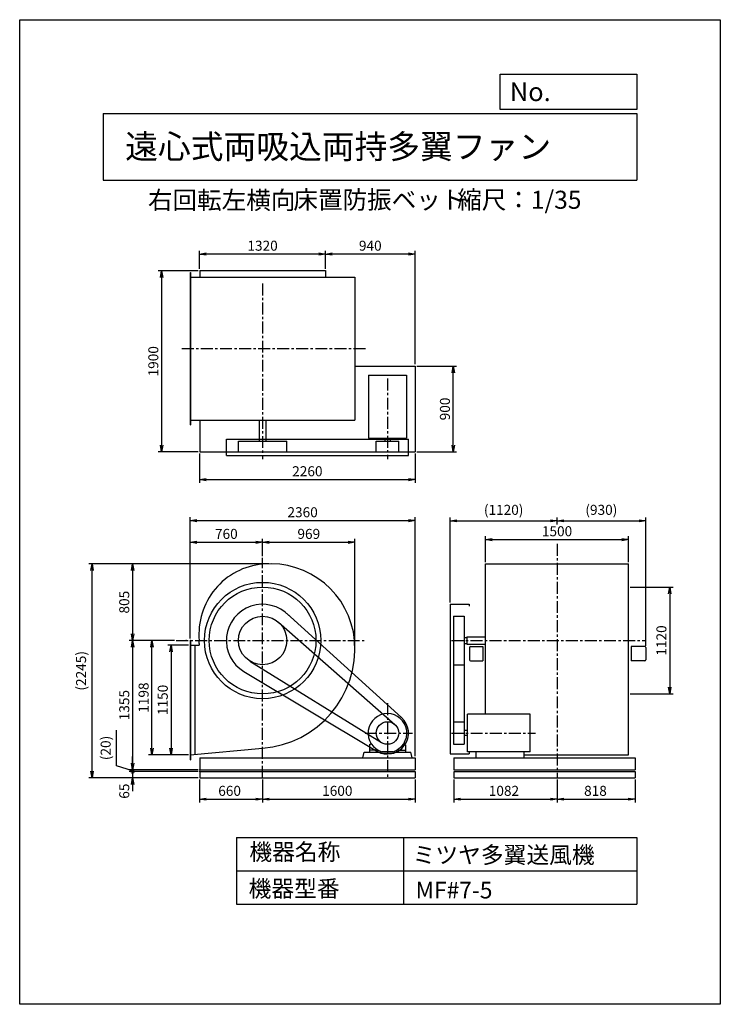
# Model space of a CAD drawing. Extents: x 0 to 7350, y 0 to 10325.
import ezdxf

# ---------------------------------------------------------------- set-up
doc = ezdxf.new("R2010")
doc.units = 0
doc.header["$LTSCALE"] = 100
doc.header["$MEASUREMENT"] = 0
doc.linetypes.add('CENTER', pattern=[2, 1.25, -0.25, 0.25, -0.25])
doc.layers.get('0').update_dxf_attribs({"linetype": 'CONTINUOUS'})
doc.layers.get('DEFPOINTS').update_dxf_attribs({"linetype": 'CONTINUOUS'})
for name, color, linetype in [('1', 4, 'CONTINUOUS'), ('2', 3, 'CENTER'), ('3', 2, 'CONTINUOUS'), ('4', 7, 'CONTINUOUS')]:
    doc.layers.add(name, color=color, linetype=linetype)
doc.styles.get("Standard").update_dxf_attribs({"font": 'simplex.shx', "bigfont": 'extfont.shx'})
doc.dimstyles.new('IGA', dxfattribs={"dimscale": 2, "dimtxt": 3, "dimasz": 2, "dimexe": 1, "dimexo": 0.5, "dimgap": 1, "dimtad": 1, "dimdec": 3, "dimdsep": 46, "dimtxsty": 'STANDARD', "dimsah": 1, "dimcen": 0, "dimadec": 0, "dimazin": 0, "dimtp": 1, "dimtm": 1, "dimtfac": 10, "dimtdec": 3, "dimtofl": 0, "dimtmove": 2, "dimatfit": 3, "dimfxl": 1, "dimtolj": 1, "dimarcsym": 0})
doc.dimstyles.get("Standard").update_dxf_attribs({"dimtxt": 0.18, "dimasz": 0.18, "dimexe": 0.18, "dimexo": 0.0625, "dimgap": 0.09, "dimtad": 0, "dimtih": 1, "dimtoh": 1, "dimdec": 4, "dimzin": 0, "dimdsep": 46, "dimtxsty": 'STANDARD', "dimcen": 0.09, "dimadec": 0, "dimazin": 0, "dimtfac": 1, "dimtdec": 4, "dimtofl": 0, "dimtmove": 0, "dimatfit": 3, "dimfxl": 1, "dimtolj": 1, "dimtzin": 0, "dimarcsym": 0})

# ---------------------------------------------------------------- blocks, each defined once
blk = doc.blocks.new('_OPEN')
at = {"color": 0, "linetype": 'ByBlock'}
for p, q in [((-1, 0.17), (0, 0)), ((0, 0), (-1, -0.17)), ((0, 0), (-1, 0))]:
    blk.add_line(p, q, dxfattribs=at)
blk = doc.blocks.new('*D22')
at = {"color": 0, "linetype": 'ByBlock'}
for p, q in [((1888, 2357), (1888, 2116)), ((2548, 2357), (2548, 2116)), ((1958, 2151), (2478, 2151))]:
    blk.add_line(p, q, dxfattribs=at)
at = {"layer": 'DEFPOINTS', "color": 0, "linetype": 'ByBlock'}
for p in [(1888, 2375), (2548, 2375), (2548, 2151)]:
    blk.add_point(p, dxfattribs=at)
at = {"color": 0, "linetype": 'ByBlock', "xscale": 70, "yscale": 70, "zscale": 70, "rotation": 180}
blk.add_blockref('_OPEN', (1888, 2151), dxfattribs=at)
at = {"color": 0, "linetype": 'ByBlock', "xscale": 70, "yscale": 70, "zscale": 70}
blk.add_blockref('_OPEN', (2548, 2151), dxfattribs=at)
at = {"layer": '3', "color": 0}
blk.add_text('660', height=105, dxfattribs=at).set_placement((2083, 2186))
blk = doc.blocks.new('*D23')
at = {"color": 0, "linetype": 'ByBlock'}
for p, q in [((2548, 2357), (2548, 2116)), ((4148, 2357), (4148, 2116)), ((2618, 2151), (4078, 2151))]:
    blk.add_line(p, q, dxfattribs=at)
at = {"layer": 'DEFPOINTS', "color": 0, "linetype": 'ByBlock'}
for p in [(2548, 2375), (4148, 2375), (4148, 2151)]:
    blk.add_point(p, dxfattribs=at)
at = {"color": 0, "linetype": 'ByBlock', "xscale": 70, "yscale": 70, "zscale": 70, "rotation": 180}
blk.add_blockref('_OPEN', (2548, 2151), dxfattribs=at)
at = {"color": 0, "linetype": 'ByBlock', "xscale": 70, "yscale": 70, "zscale": 70}
blk.add_blockref('_OPEN', (4148, 2151), dxfattribs=at)
at = {"layer": '3', "color": 0}
blk.add_text('1600', height=105, dxfattribs=at).set_placement((3173, 2186))
blk = doc.blocks.new('*D24')
at = {"color": 0, "linetype": 'ByBlock'}
for p, q in [((4555, 2357), (4555, 2116)), ((5637, 2357), (5637, 2116)), ((4625, 2151), (5567, 2151))]:
    blk.add_line(p, q, dxfattribs=at)
at = {"layer": 'DEFPOINTS', "color": 0, "linetype": 'ByBlock'}
for p in [(4555, 2375), (5637, 2375), (5637, 2151)]:
    blk.add_point(p, dxfattribs=at)
at = {"color": 0, "linetype": 'ByBlock', "xscale": 70, "yscale": 70, "zscale": 70, "rotation": 180}
blk.add_blockref('_OPEN', (4555, 2151), dxfattribs=at)
at = {"color": 0, "linetype": 'ByBlock', "xscale": 70, "yscale": 70, "zscale": 70}
blk.add_blockref('_OPEN', (5637, 2151), dxfattribs=at)
at = {"layer": '3', "color": 0}
blk.add_text('1082', height=105, dxfattribs=at).set_placement((4921, 2186))
blk = doc.blocks.new('*D25')
at = {"color": 0, "linetype": 'ByBlock'}
for p, q in [((5637, 2357), (5637, 2116)), ((6455, 2357), (6455, 2116)), ((5707, 2151), (6385, 2151))]:
    blk.add_line(p, q, dxfattribs=at)
at = {"layer": 'DEFPOINTS', "color": 0, "linetype": 'ByBlock'}
for p in [(5637, 2375), (6455, 2375), (6455, 2151)]:
    blk.add_point(p, dxfattribs=at)
at = {"color": 0, "linetype": 'ByBlock', "xscale": 70, "yscale": 70, "zscale": 70, "rotation": 180}
blk.add_blockref('_OPEN', (5637, 2151), dxfattribs=at)
at = {"color": 0, "linetype": 'ByBlock', "xscale": 70, "yscale": 70, "zscale": 70}
blk.add_blockref('_OPEN', (6455, 2151), dxfattribs=at)
at = {"layer": '3', "color": 0}
blk.add_text('818', height=105, dxfattribs=at).set_placement((5921, 2186))
blk = doc.blocks.new('*D29')
at = {"layer": '3', "color": 0, "lineweight": -2}
for p, q in [((6405, 4375), (6855, 4375)), ((6820, 4305), (6820, 3325)), ((6405, 3255), (6855, 3255))]:
    blk.add_line(p, q, dxfattribs=at)
at = {"layer": 'DEFPOINTS', "color": 0}
for p in [(6387, 4375), (6387, 3255), (6820, 3255)]:
    blk.add_point(p, dxfattribs=at)
at = {"layer": '3', "color": 0, "lineweight": -2, "xscale": 70, "yscale": 70, "zscale": 70}
for p, rotation in [((6820, 4375), 90), ((6820, 3255), 270)]:
    blk.add_blockref('_OPEN', p, dxfattribs=dict(at, rotation=rotation))
at = {"layer": '3', "color": 0, "insert": (6732, 3815), "char_height": 105, "attachment_point": 5, "rotation": 90}
blk.add_mtext('\\A1;1120', dxfattribs=at)
blk = doc.blocks.new('*D30')
at = {"layer": '3', "color": 0, "lineweight": -2}
for p, q in [((4887, 4637), (4887, 4908)), ((4957, 4873), (6317, 4873)), ((6387, 4637), (6387, 4908))]:
    blk.add_line(p, q, dxfattribs=at)
at = {"layer": 'DEFPOINTS', "color": 0}
for p in [(6387, 4873), (4887, 4620), (6387, 4620)]:
    blk.add_point(p, dxfattribs=at)
at = {"layer": '3', "color": 0, "lineweight": -2, "xscale": 70, "yscale": 70, "zscale": 70, "rotation": 180}
blk.add_blockref('_OPEN', (4887, 4873), dxfattribs=at)
at = {"layer": '3', "color": 0, "lineweight": -2, "xscale": 70, "yscale": 70, "zscale": 70}
blk.add_blockref('_OPEN', (6387, 4873), dxfattribs=at)
at = {"layer": '3', "color": 0, "insert": (5637, 4961), "char_height": 105, "attachment_point": 5}
blk.add_mtext('\\A1;1500', dxfattribs=at)
blk = doc.blocks.new('*D31')
at = {"layer": '3', "color": 0, "lineweight": -2}
for p, q in [((4517, 4212), (4517, 5105)), ((4587, 5070), (5567, 5070)), ((5637, 5031), (5637, 5105))]:
    blk.add_line(p, q, dxfattribs=at)
at = {"layer": 'DEFPOINTS', "color": 0}
for p in [(5637, 5070), (5637, 5013), (4517, 4195)]:
    blk.add_point(p, dxfattribs=at)
at = {"layer": '3', "color": 0, "lineweight": -2, "xscale": 70, "yscale": 70, "zscale": 70, "rotation": 180}
blk.add_blockref('_OPEN', (4517, 5070), dxfattribs=at)
at = {"layer": '3', "color": 0, "lineweight": -2, "xscale": 70, "yscale": 70, "zscale": 70}
blk.add_blockref('_OPEN', (5637, 5070), dxfattribs=at)
at = {"layer": '3', "color": 0, "insert": (5077, 5185), "char_height": 105, "attachment_point": 5}
blk.add_mtext('\\A1;(1120)', dxfattribs=at)
blk = doc.blocks.new('*D32')
at = {"layer": '3', "color": 0, "lineweight": -2}
for p, q in [((5637, 5031), (5637, 5105)), ((5707, 5070), (6497, 5070)), ((6567, 3759), (6567, 5105))]:
    blk.add_line(p, q, dxfattribs=at)
at = {"layer": 'DEFPOINTS', "color": 0}
for p in [(6567, 5070), (5637, 5013), (6567, 3742)]:
    blk.add_point(p, dxfattribs=at)
at = {"layer": '3', "color": 0, "lineweight": -2, "xscale": 70, "yscale": 70, "zscale": 70, "rotation": 180}
blk.add_blockref('_OPEN', (5637, 5070), dxfattribs=at)
at = {"layer": '3', "color": 0, "lineweight": -2, "xscale": 70, "yscale": 70, "zscale": 70}
blk.add_blockref('_OPEN', (6567, 5070), dxfattribs=at)
at = {"layer": '3', "color": 0, "insert": (6102, 5185), "char_height": 105, "attachment_point": 5}
blk.add_mtext('\\A1;(930)', dxfattribs=at)
blk = doc.blocks.new('*D34')
at = {"layer": '3', "color": 0, "lineweight": -2}
for p, q in [((1871, 7693), (1454, 7693)), ((1489, 7623), (1489, 5863)), ((1871, 5793), (1454, 5793))]:
    blk.add_line(p, q, dxfattribs=at)
at = {"layer": 'DEFPOINTS', "color": 0}
for p in [(1888, 7693), (1489, 5793), (1888, 5793)]:
    blk.add_point(p, dxfattribs=at)
at = {"layer": '3', "color": 0, "lineweight": -2, "xscale": 70, "yscale": 70, "zscale": 70}
for p, rotation in [((1489, 7693), 90), ((1489, 5793), 270)]:
    blk.add_blockref('_OPEN', p, dxfattribs=dict(at, rotation=rotation))
at = {"layer": '3', "color": 0, "insert": (1402, 6743), "char_height": 105, "attachment_point": 5, "rotation": 90}
blk.add_mtext('\\A1;1900', dxfattribs=at)
blk = doc.blocks.new('*D35')
at = {"layer": '3', "color": 0, "lineweight": -2}
for p, q in [((1888, 5776), (1888, 5467)), ((4148, 5776), (4148, 5467)), ((1958, 5502), (4078, 5502))]:
    blk.add_line(p, q, dxfattribs=at)
at = {"layer": 'DEFPOINTS', "color": 0}
for p in [(1888, 5793), (4148, 5793), (4148, 5502)]:
    blk.add_point(p, dxfattribs=at)
at = {"layer": '3', "color": 0, "lineweight": -2, "xscale": 70, "yscale": 70, "zscale": 70, "rotation": 180}
blk.add_blockref('_OPEN', (1888, 5502), dxfattribs=at)
at = {"layer": '3', "color": 0, "lineweight": -2, "xscale": 70, "yscale": 70, "zscale": 70}
blk.add_blockref('_OPEN', (4148, 5502), dxfattribs=at)
at = {"layer": '3', "color": 0, "insert": (3018, 5590), "char_height": 105, "attachment_point": 5}
blk.add_mtext('\\A1;2260', dxfattribs=at)
blk = doc.blocks.new('*D36')
at = {"layer": '3', "color": 0, "lineweight": -2}
for p, q in [((4166, 6693), (4584, 6693)), ((4549, 5863), (4549, 6623)), ((4166, 5793), (4584, 5793))]:
    blk.add_line(p, q, dxfattribs=at)
at = {"layer": 'DEFPOINTS', "color": 0}
for p in [(4148, 6693), (4549, 6693), (4148, 5793)]:
    blk.add_point(p, dxfattribs=at)
at = {"layer": '3', "color": 0, "lineweight": -2, "xscale": 70, "yscale": 70, "zscale": 70}
for p, rotation in [((4549, 6693), 90), ((4549, 5793), 270)]:
    blk.add_blockref('_OPEN', p, dxfattribs=dict(at, rotation=rotation))
at = {"layer": '3', "color": 0, "insert": (4461, 6243), "char_height": 105, "attachment_point": 5, "rotation": 90}
blk.add_mtext('\\A1;900', dxfattribs=at)
blk = doc.blocks.new('*D37')
at = {"layer": '3', "color": 0, "lineweight": -2}
for p, q in [((3208, 7711), (3208, 7902)), ((4078, 7867), (3278, 7867)), ((4148, 6711), (4148, 7902))]:
    blk.add_line(p, q, dxfattribs=at)
at = {"layer": 'DEFPOINTS', "color": 0}
for p in [(3208, 7867), (3208, 7693), (4148, 6693)]:
    blk.add_point(p, dxfattribs=at)
at = {"layer": '3', "color": 0, "lineweight": -2, "xscale": 70, "yscale": 70, "zscale": 70, "rotation": 180}
blk.add_blockref('_OPEN', (3208, 7867), dxfattribs=at)
at = {"layer": '3', "color": 0, "lineweight": -2, "xscale": 70, "yscale": 70, "zscale": 70}
blk.add_blockref('_OPEN', (4148, 7867), dxfattribs=at)
at = {"layer": '3', "color": 0, "insert": (3678, 7955), "char_height": 105, "attachment_point": 5}
blk.add_mtext('\\A1;940', dxfattribs=at)
blk = doc.blocks.new('*D38')
at = {"layer": '3', "color": 0, "lineweight": -2}
for p, q in [((1888, 7711), (1888, 7902)), ((3138, 7867), (1958, 7867)), ((3208, 7711), (3208, 7902))]:
    blk.add_line(p, q, dxfattribs=at)
at = {"layer": 'DEFPOINTS', "color": 0}
for p in [(1888, 7867), (1888, 7693), (3208, 7693)]:
    blk.add_point(p, dxfattribs=at)
at = {"layer": '3', "color": 0, "lineweight": -2, "xscale": 70, "yscale": 70, "zscale": 70, "rotation": 180}
blk.add_blockref('_OPEN', (1888, 7867), dxfattribs=at)
at = {"layer": '3', "color": 0, "lineweight": -2, "xscale": 70, "yscale": 70, "zscale": 70}
blk.add_blockref('_OPEN', (3208, 7867), dxfattribs=at)
at = {"layer": '3', "color": 0, "insert": (2548, 7955), "char_height": 105, "attachment_point": 5}
blk.add_mtext('\\A1;1320', dxfattribs=at)
blk = doc.blocks.new('*D39')
at = {"layer": '3', "color": 0, "lineweight": -2}
for p, q in [((1788, 3837), (1788, 4880)), ((2548, 4698), (2548, 4880)), ((1858, 4845), (2478, 4845))]:
    blk.add_line(p, q, dxfattribs=at)
at = {"layer": 'DEFPOINTS', "color": 0}
for p in [(2548, 4845), (2548, 4681), (1788, 3820)]:
    blk.add_point(p, dxfattribs=at)
at = {"layer": '3', "color": 0, "lineweight": -2, "xscale": 70, "yscale": 70, "zscale": 70, "rotation": 180}
blk.add_blockref('_OPEN', (1788, 4845), dxfattribs=at)
at = {"layer": '3', "color": 0, "lineweight": -2, "xscale": 70, "yscale": 70, "zscale": 70}
blk.add_blockref('_OPEN', (2548, 4845), dxfattribs=at)
at = {"layer": '3', "color": 0, "insert": (2168, 4933), "char_height": 105, "attachment_point": 5}
blk.add_mtext('\\A1;760', dxfattribs=at)
blk = doc.blocks.new('*D40')
at = {"layer": '3', "color": 0, "lineweight": -2}
for p, q in [((2548, 4698), (2548, 4880)), ((3517, 3750), (3517, 4880)), ((2618, 4845), (3447, 4845))]:
    blk.add_line(p, q, dxfattribs=at)
at = {"layer": 'DEFPOINTS', "color": 0}
for p in [(3517, 4845), (2548, 4681), (3517, 3733)]:
    blk.add_point(p, dxfattribs=at)
at = {"layer": '3', "color": 0, "lineweight": -2, "xscale": 70, "yscale": 70, "zscale": 70, "rotation": 180}
blk.add_blockref('_OPEN', (2548, 4845), dxfattribs=at)
at = {"layer": '3', "color": 0, "lineweight": -2, "xscale": 70, "yscale": 70, "zscale": 70}
blk.add_blockref('_OPEN', (3517, 4845), dxfattribs=at)
at = {"layer": '3', "color": 0, "insert": (3033, 4933), "char_height": 105, "attachment_point": 5}
blk.add_mtext('\\A1;969', dxfattribs=at)
blk = doc.blocks.new('*D41')
at = {"layer": '3', "color": 0, "lineweight": -2}
for p, q in [((1788, 3837), (1788, 5108)), ((1858, 5073), (4078, 5073)), ((4148, 2602), (4148, 5108))]:
    blk.add_line(p, q, dxfattribs=at)
at = {"layer": 'DEFPOINTS', "color": 0}
for p in [(4148, 5073), (1788, 3820), (4148, 2585)]:
    blk.add_point(p, dxfattribs=at)
at = {"layer": '3', "color": 0, "lineweight": -2, "xscale": 70, "yscale": 70, "zscale": 70, "rotation": 180}
blk.add_blockref('_OPEN', (1788, 5073), dxfattribs=at)
at = {"layer": '3', "color": 0, "lineweight": -2, "xscale": 70, "yscale": 70, "zscale": 70}
blk.add_blockref('_OPEN', (4148, 5073), dxfattribs=at)
at = {"layer": '3', "color": 0, "insert": (2968, 5160), "char_height": 105, "attachment_point": 5}
blk.add_mtext('\\A1;2360', dxfattribs=at)
blk = doc.blocks.new('*D42')
at = {"layer": '3', "color": 0, "lineweight": -2}
for p, q in [((1771, 3767), (1553, 3767)), ((1588, 3697), (1588, 2687)), ((1771, 2617), (1553, 2617))]:
    blk.add_line(p, q, dxfattribs=at)
at = {"layer": 'DEFPOINTS', "color": 0}
for p in [(1788, 3767), (1588, 2617), (1788, 2617)]:
    blk.add_point(p, dxfattribs=at)
at = {"layer": '3', "color": 0, "lineweight": -2, "xscale": 70, "yscale": 70, "zscale": 70}
for p, rotation in [((1588, 3767), 90), ((1588, 2617), 270)]:
    blk.add_blockref('_OPEN', p, dxfattribs=dict(at, rotation=rotation))
at = {"layer": '3', "color": 0, "insert": (1501, 3192), "char_height": 105, "attachment_point": 5, "rotation": 90}
blk.add_mtext('\\A1;1150', dxfattribs=at)
blk = doc.blocks.new('*D43')
at = {"layer": '3', "color": 0, "lineweight": -2}
for p, q in [((1624, 3815), (1353, 3815)), ((1388, 2687), (1388, 3745)), ((1771, 2617), (1353, 2617))]:
    blk.add_line(p, q, dxfattribs=at)
at = {"layer": 'DEFPOINTS', "color": 0}
for p in [(1388, 3815), (1641, 3815), (1788, 2617)]:
    blk.add_point(p, dxfattribs=at)
at = {"layer": '3', "color": 0, "lineweight": -2, "xscale": 70, "yscale": 70, "zscale": 70}
for p, rotation in [((1388, 3815), 90), ((1388, 2617), 270)]:
    blk.add_blockref('_OPEN', p, dxfattribs=dict(at, rotation=rotation))
at = {"layer": '3', "color": 0, "insert": (1300, 3216), "char_height": 105, "attachment_point": 5, "rotation": 90}
blk.add_mtext('\\A1;1198', dxfattribs=at)
blk = doc.blocks.new('*D44')
at = {"layer": '3', "color": 0, "lineweight": -2}
for p, q in [((2613, 4620), (1149, 4620)), ((1184, 4550), (1184, 3885)), ((1624, 3815), (1149, 3815))]:
    blk.add_line(p, q, dxfattribs=at)
at = {"layer": 'DEFPOINTS', "color": 0}
for p in [(2630, 4620), (1184, 3815), (1641, 3815)]:
    blk.add_point(p, dxfattribs=at)
at = {"layer": '3', "color": 0, "lineweight": -2, "xscale": 70, "yscale": 70, "zscale": 70}
for p, rotation in [((1184, 4620), 90), ((1184, 3815), 270)]:
    blk.add_blockref('_OPEN', p, dxfattribs=dict(at, rotation=rotation))
at = {"layer": '3', "color": 0, "insert": (1097, 4217), "char_height": 105, "attachment_point": 5, "rotation": 90}
blk.add_mtext('\\A1;805', dxfattribs=at)
blk = doc.blocks.new('*D45')
at = {"layer": '3', "color": 0, "lineweight": -2}
for p, q in [((1624, 3815), (1149, 3815)), ((1184, 3745), (1184, 2530)), ((1871, 2460), (1149, 2460))]:
    blk.add_line(p, q, dxfattribs=at)
at = {"layer": 'DEFPOINTS', "color": 0}
for p in [(1641, 3815), (1184, 2460), (1888, 2460)]:
    blk.add_point(p, dxfattribs=at)
at = {"layer": '3', "color": 0, "lineweight": -2, "xscale": 70, "yscale": 70, "zscale": 70}
for p, rotation in [((1184, 3815), 90), ((1184, 2460), 270)]:
    blk.add_blockref('_OPEN', p, dxfattribs=dict(at, rotation=rotation))
at = {"layer": '3', "color": 0, "insert": (1097, 3137), "char_height": 105, "attachment_point": 5, "rotation": 90}
blk.add_mtext('\\A1;1355', dxfattribs=at)
blk = doc.blocks.new('_DotSmall')
at = {"color": 0, "linetype": 'ByBlock', "const_width": 0.5}
blk.add_lwpolyline([(-0.0625, 0, 1), (0.0625, 0, 1)], format="xyb", close=True, dxfattribs=at)
blk = doc.blocks.new('*D46')
at = {"layer": '3', "color": 0, "lineweight": -2}
for p, q in [((1017, 2500), (1017, 2875)), ((1184, 2530), (1184, 2600)), ((1184, 2450), (1017, 2500)), ((1871, 2460), (1149, 2460)), ((1871, 2440), (1149, 2440)), ((1184, 2460), (1184, 2440)), ((1184, 2460), (1184, 2440)), ((1184, 2440), (1184, 2370))]:
    blk.add_line(p, q, dxfattribs=at)
at = {"layer": 'DEFPOINTS', "color": 0}
for p in [(1184, 2440), (1888, 2460), (1888, 2440)]:
    blk.add_point(p, dxfattribs=at)
at = {"layer": '3', "color": 0, "lineweight": -2, "xscale": 70, "yscale": 70, "zscale": 70}
for name, p, rotation in [('_OPEN', (1184, 2460), 270), ('_DotSmall', (1184, 2440), 90)]:
    blk.add_blockref(name, p, dxfattribs=dict(at, rotation=rotation))
at = {"layer": '3', "color": 0, "insert": (902, 2688), "char_height": 105, "attachment_point": 5, "rotation": 90}
blk.add_mtext('\\A1;(20)', dxfattribs=at)
blk = doc.blocks.new('*D47')
at = {"layer": '3', "color": 0, "lineweight": -2}
for p, q in [((1184, 2440), (1184, 2510)), ((1871, 2440), (1149, 2440)), ((1871, 2375), (1149, 2375)), ((1184, 2440), (1184, 2375)), ((1184, 2305), (1184, 2235))]:
    blk.add_line(p, q, dxfattribs=at)
at = {"layer": 'DEFPOINTS', "color": 0}
for p in [(1184, 2375), (1888, 2440), (1888, 2375)]:
    blk.add_point(p, dxfattribs=at)
at = {"layer": '3', "color": 0, "lineweight": -2, "xscale": 70, "yscale": 70, "zscale": 70}
for name, p, rotation in [('_DotSmall', (1184, 2440), 270), ('_OPEN', (1184, 2375), 90)]:
    blk.add_blockref(name, p, dxfattribs=dict(at, rotation=rotation))
at = {"layer": '3', "color": 0, "insert": (1097, 2235), "char_height": 105, "attachment_point": 5, "rotation": 90}
blk.add_mtext('\\A1;65', dxfattribs=at)
blk = doc.blocks.new('*D48')
at = {"layer": '3', "color": 0, "lineweight": -2}
for p, q in [((2613, 4620), (724, 4620)), ((759, 2445), (759, 4550)), ((1871, 2375), (724, 2375))]:
    blk.add_line(p, q, dxfattribs=at)
at = {"layer": 'DEFPOINTS', "color": 0}
for p in [(759, 4620), (2630, 4620), (1888, 2375)]:
    blk.add_point(p, dxfattribs=at)
at = {"layer": '3', "color": 0, "lineweight": -2, "xscale": 70, "yscale": 70, "zscale": 70}
for p, rotation in [((759, 4620), 90), ((759, 2375), 270)]:
    blk.add_blockref('_OPEN', p, dxfattribs=dict(at, rotation=rotation))
at = {"layer": '3', "color": 0, "insert": (644, 3497), "char_height": 105, "attachment_point": 5, "rotation": 90}
blk.add_mtext('\\A1;(2245)', dxfattribs=at)

msp = doc.modelspace()

# ---------------------------------------------------------------- linework, layer by layer
at = {"layer": '1'}
for p, q in [((1788.21797, 7675.48193), (1788.21797, 6075.48193)), ((1788.21797, 7675.48193), (1792.21797, 7675.48193)), ((1792.21797, 7675.48193), (1792.21797, 6075.48193)), ((1888.21797, 7693.48193), (3208.21797, 7693.48193)), ((1888.21797, 7693.48193), (1888.21797, 7625.48193)), ((3208.21797, 7693.48193), (3208.21797, 7625.48193)), ((1788.21797, 7625.48193), (3517.21797, 7625.48193)), ((3517.21797, 7625.48193), (3517.21797, 6125.48193)), ((3517.21797, 6693.48193), (4148.21797, 6693.48193)), ((4148.21797, 6693.48193), (4148.21797, 5793.48193)), ((3659.21797, 6595.68193), (3659.21797, 5938.18193)), ((3659.21797, 6595.68193), (4057.21797, 6595.68193)), ((4057.21797, 6595.68193), (4057.21797, 5938.18193)), ((1788.21797, 6125.48193), (3517.21797, 6125.48193)), ((1888.21797, 6125.48193), (1888.21797, 5793.48193)), ((2513.21797, 6125.48193), (2513.21797, 5903.68193)), ((2583.21797, 6125.48193), (2583.21797, 5903.68193)), ((1788.21797, 6075.48193), (1792.21797, 6075.48193)), ((2168.21797, 5925.48193), (4078.21797, 5925.48193)), ((2168.21797, 5755.48193), (2168.21797, 5925.48193)), ((2294.21797, 5793.18193), (2294.21797, 5903.68193)), ((2294.21797, 5903.68193), (2802.21797, 5903.68193)), ((2802.21797, 5793.18193), (2802.21797, 5903.68193)), ((3659.21797, 5938.18193), (4057.21797, 5938.18193)), ((3740.21797, 5793.18193), (3740.21797, 5903.68193)), ((3740.21797, 5903.68193), (3976.21797, 5903.68193)), ((3830.71797, 5938.18193), (3830.71797, 5903.68193)), ((3885.71797, 5938.18193), (3885.71797, 5903.68193)), ((3976.21797, 5793.18193), (3976.21797, 5903.68193)), ((4078.21797, 5755.48193), (4078.21797, 5925.48193)), ((1888.21797, 5793.48193), (4148.21797, 5793.48193)), ((2294.21797, 5793.18193), (2802.21797, 5793.18193)), ((3740.21797, 5793.18193), (3976.21797, 5793.18193)), ((2168.21797, 5755.48193), (4078.21797, 5755.48193)), ((4887.4004, 4619.86703), (6387.4004, 4619.86703)), ((4887.4004, 3814.86703), (4887.4004, 4619.86703)), ((6387.4004, 3814.86703), (6387.4004, 4619.86703)), ((4517.4004, 4194.86703), (4517.4004, 2624.86703)), ((4517.4004, 4194.86703), (4714.7004, 4194.86703)), ((4714.7004, 4194.86703), (4714.7004, 4174.86703)), ((2803.23334, 4096.58882), (4005.85845, 3007.96912)), ((4552.4004, 4068.86703), (4552.4004, 2726.86703)), ((4552.4004, 4068.86703), (4662.9004, 4068.86703)), ((4662.9004, 4068.86703), (4662.9004, 2726.86703)), ((2715.87296, 4005.67532), (3936.10494, 2933.51025)), ((4662.9004, 3847.36703), (4692.4004, 3847.36703)), ((4692.4004, 3854.86703), (4887.4004, 3854.86703)), ((4692.4004, 3854.86703), (4692.4004, 3774.86703)), ((1788.21797, 3819.86703), (1788.21797, 2563.86703)), ((1788.21797, 3819.86703), (1792.21797, 3819.86703)), ((1788.21797, 3766.86703), (1881.94475, 3766.86703)), ((1792.21797, 3819.86703), (1792.21797, 2563.86703)), ((1838.21797, 3766.86703), (1838.21797, 2621.35412)), ((4662.9004, 3782.36703), (4692.4004, 3782.36703)), ((4692.4004, 3774.86703), (4887.4004, 3774.86703)), ((4719.9004, 3741.86703), (4719.9004, 3611.86703)), ((4729.9004, 3751.86703), (4820.1004, 3751.86703)), ((4820.1004, 3751.86703), (4859.9004, 3751.86703)), ((4859.9004, 3751.86703), (4859.9004, 3601.86703)), ((4887.4004, 3043.86703), (4887.4004, 3814.86703)), ((6387.4004, 2616.86703), (6387.4004, 3814.86703)), ((6414.9004, 3751.86703), (6414.9004, 3601.86703)), ((6454.7004, 3751.86703), (6414.9004, 3751.86703)), ((6557.4004, 3751.86703), (6454.7004, 3751.86703)), ((6567.4004, 3741.86703), (6567.4004, 3611.86703)), ((2414.62594, 3598.83655), (3796.15553, 2744.50642)), ((4552.4004, 3560.86703), (4662.9004, 3560.86703)), ((4729.9004, 3601.86703), (4820.1004, 3601.86703)), ((4820.1004, 3601.86703), (4859.9004, 3601.86703)), ((6454.7004, 3601.86703), (6414.9004, 3601.86703)), ((6557.4004, 3601.86703), (6454.7004, 3601.86703)), ((2353.15594, 3488.75233), (3745.28732, 2656.06378)), ((5354.9004, 3043.86703), (4697.4004, 3043.86703)), ((4697.4004, 2645.86703), (4697.4004, 3043.86703)), ((5354.9004, 2645.86703), (5354.9004, 3043.86703)), ((4552.4004, 2962.86703), (4662.9004, 2962.86703)), ((4697.4004, 2872.36703), (4662.9004, 2872.36703)), ((4697.4004, 2817.36703), (4662.9004, 2817.36703)), ((1788.21797, 2616.86703), (2548.21797, 2685.07077)), ((3669.21797, 2719.19369), (3669.21797, 2644.86703)), ((3671.3542, 2723.29233), (3687.29207, 2734.4288)), ((4045.08186, 2723.29233), (4029.144, 2734.4288)), ((4047.21797, 2719.19369), (4047.21797, 2644.86703)), ((4552.4004, 2726.86703), (4662.9004, 2726.86703)), ((1888.21797, 2584.86703), (1888.21797, 2459.86703)), ((1888.21797, 2584.86703), (4148.21797, 2584.86703)), ((3598.21797, 2584.86703), (3614.15572, 2644.86703)), ((3614.15572, 2644.86703), (3788.21797, 2644.86703)), ((3745.71797, 2664.86703), (3672.21797, 2664.86703)), ((3754.1154, 2670.01022), (3748.71797, 2649.86703)), ((3748.71797, 2661.86703), (3748.71797, 2644.86703)), ((3788.21797, 2644.86703), (3788.21797, 2634.86703)), ((3788.21797, 2634.86703), (3928.21797, 2634.86703)), ((3912.95601, 2648.86703), (3803.47993, 2648.86703)), ((3928.21797, 2644.86703), (3928.21797, 2634.86703)), ((3928.21797, 2644.86703), (4102.23296, 2644.86703)), ((3962.32075, 2670.01034), (3967.71797, 2649.86703)), ((3967.71797, 2661.86703), (3967.71797, 2644.86703)), ((3970.71797, 2664.86703), (4044.21797, 2664.86703)), ((4118.21797, 2584.86703), (4102.23296, 2644.86703)), ((4148.21797, 2584.86703), (4148.21797, 2459.86703)), ((4517.4004, 2624.86703), (4714.7004, 2624.86703)), ((4555.4004, 2584.86703), (6455.4004, 2584.86703)), ((4555.4004, 2584.86703), (4555.4004, 2459.86703)), ((5354.9004, 2645.86703), (4697.4004, 2645.86703)), ((4714.7004, 2644.86703), (4714.7004, 2624.86703)), ((4784.46755, 2645.86703), (4784.46755, 2584.86703)), ((5290.1661, 2645.86703), (5290.1661, 2584.86703)), ((5290.1661, 2616.86703), (6387.4004, 2616.86703)), ((6455.4004, 2584.86703), (6455.4004, 2459.86703)), ((1788.21797, 2563.86703), (1792.21797, 2563.86703)), ((1888.21797, 2459.86703), (4148.21797, 2459.86703)), ((1888.21797, 2439.86703), (4148.21797, 2439.86703)), ((1888.21797, 2439.86703), (1888.21797, 2374.86703)), ((1888.21797, 2374.86703), (4148.21797, 2374.86703)), ((4058.21797, 2376.86703), (4058.21797, 2374.86703)), ((4148.21797, 2439.86703), (4148.21797, 2374.86703)), ((4555.4004, 2459.86703), (4620.4004, 2459.86703)), ((4555.4004, 2439.86703), (4555.4004, 2374.86703)), ((4555.4004, 2374.86703), (6455.4004, 2374.86703)), ((4557.9004, 2439.86703), (6455.4004, 2439.86703)), ((4620.4004, 2459.86703), (6455.4004, 2459.86703)), ((6455.4004, 2439.86703), (6455.4004, 2374.86703))]:
    msp.add_line(p, q, dxfattribs=at)
for centre, radius in [((2548.21797, 3814.86703), 610), ((2548.21797, 3814.86703), 560), ((2548.21797, 3814.86703), 254), ((3858.21797, 2844.86703), 118)]:
    msp.add_circle(centre, radius, dxfattribs=at)
for centre, radius, start, end in [((2616.71797, 3883.36703), 736.5, 95.336648321, 185.336648321), ((2630.21797, 3732.86703), 887, 5.304365208, 95.304365208), ((2548.21797, 3814.86703), 380, 43.485293614, 239.114696106), ((2548.21797, 3814.86703), 668, 180, 184.120613214), ((2466.21797, 3732.86703), 1051, 274.474817899, 4.474817899), ((4729.9004, 3741.86703), 10, 90, 180), ((6557.4004, 3741.86703), 10, 0, 90), ((4729.9004, 3611.86703), 10, 180, 270), ((6557.4004, 3611.86703), 10, 270, 0), ((3858.21797, 2844.86703), 203.5, 285.60376, 254.396301), ((3858.21797, 2844.86703), 220, 239.114696106, 47.848515482), ((3674.21797, 2719.19369), 5.00007, 124.943665, 180), ((4042.21797, 2719.19369), 5, 0, 55.056339), ((3672.21797, 2661.86703), 3, 90, 180), ((3745.71797, 2661.86703), 3, 0, 90), ((3970.71797, 2661.86703), 3, 90, 180), ((4044.21797, 2661.86703), 3, 0, 90)]:
    msp.add_arc(centre, radius, start, end, dxfattribs=at)
for p in [(1747.01641, 3814.86703), (1888.21797, 2459.86703), (1888.21797, 2439.86703), (1888.21797, 2439.86703)]:
    msp.add_point(p, dxfattribs=at)
at = {"layer": '2'}
for p, q in [((2548.21797, 7559.11436), (2548.21797, 5716.53595)), ((1701.87286, 6875.48193), (3638.13541, 6875.48193)), ((3858.21797, 6561.20451), (3858.21797, 5716.53595)), ((5637.4004, 4829.04936), (5637.4004, 2374.86703)), ((2548.21797, 2374.86703), (2548.21797, 4680.93523)), ((1641.43732, 3814.86703), (3614.59231, 3814.86703)), ((4530.22365, 3814.86703), (6562.38839, 3814.86703)), ((3858.21797, 3158.72531), (3858.21797, 2374.86703)), ((3622.89168, 2844.86703), (4122.3826, 2844.86703)), ((4531.48146, 2844.86703), (5409.52115, 2844.86703))]:
    msp.add_line(p, q, dxfattribs=at)
at = {"layer": '4'}
for p, q in [((0, 0), (0, 10325)), ((0, 10325), (7350, 10325)), ((7350, 10325), (7350, 10325)), ((7350, 10325), (7350, 0)), ((5042.16098, 9384.42254), (5042.16098, 9753.28292)), ((5042.16098, 9753.28292), (6475, 9753.28292)), ((6475, 9753.28292), (6475, 9384.42254)), ((875, 9342.93064), (6475, 9342.93064)), ((875, 9342.93064), (875, 8642.93064)), ((6475, 9384.42254), (5042.16098, 9384.42254)), ((6475, 9342.93064), (6475, 8642.93064)), ((875, 8642.93064), (6475, 8642.93064)), ((2275, 1750), (2275, 1050)), ((2275, 1750), (6475, 1750)), ((4025, 1750), (4025, 1050)), ((6475, 1750), (6475, 1050)), ((2275, 1400), (6475, 1400)), ((2275, 1050), (6475, 1050)), ((7350, 0), (0, 0))]:
    msp.add_line(p, q, dxfattribs=at)

# ---------------------------------------------------------------- texts
for s, height, p in [('No.', 196, (5141.39346, 9471.21379)), ('遠心式両吸込両持多翼ファン', 252, (1106.58658, 8868.58342)), ('右回転左横向', 189, (1345.53979, 8338.11817)), ('床置防振ベット', 189, (2871.0457, 8342.00094)), ('縮尺：1/35', 189, (4589.53622, 8342.00094)), ('機器名称', 175, (2409.75728, 1510.40059)), ('ミツヤ多翼送風機', 175, (4121.87561, 1479.00119)), ('機器型番', 175, (2401.90337, 1125.75805)), ('MF#7-5', 175, (4153.29073, 1110.05854))]:
    msp.add_text(s, height=height, dxfattribs=at).set_placement(p)

# ---------------------------------------------------------------- dimensions: what is measured, and where the dimension line sits
at = {"layer": '3'}
for base, p1, p2, dimstyle, override, picture, middle in [((1888.21797, 7867.4893), (3208.21797, 7693.48193), (1888.21797, 7693.48193), 'IGA', {"dimscale": 35, "dimdec": 4, "dimblk1": 'OPEN', "dimblk2": 'OPEN', "dimtdec": 4, "dimtofl": 1, "dimtmove": 1, "dimldrblk": 'OPEN', "dimtzin": 0}, '*D38', (2548.21797, 7954.9893)), ((3208.21797, 7867.4893), (4148.21797, 6693.48193), (3208.21797, 7693.48193), 'IGA', {"dimscale": 35, "dimdec": 4, "dimblk1": 'OPEN', "dimblk2": 'OPEN', "dimtdec": 4, "dimtofl": 1, "dimtmove": 0, "dimldrblk": 'OPEN', "dimtzin": 0}, '*D37', (3678.21797, 7954.9893)), ((4148.21797, 5502.23674), (1888.21797, 5793.48193), (4148.21797, 5793.48193), 'IGA', {"dimscale": 35, "dimdec": 4, "dimblk1": 'OPEN', "dimblk2": 'OPEN', "dimtdec": 4, "dimtofl": 1, "dimtmove": 0, "dimldrblk": 'OPEN', "dimtzin": 0}, '*D35', (3018.21797, 5589.73674)), ((4148.21797, 5072.87453), (1788.21797, 3819.86703), (4148.21797, 2584.86703), 'IGA', {"dimscale": 35, "dimdec": 4, "dimblk1": 'OPEN', "dimblk2": 'OPEN', "dimtdec": 4, "dimtofl": 1, "dimtmove": 0, "dimldrblk": 'OPEN', "dimtzin": 0}, '*D41', (2968.21797, 5160.37453)), ((2548.21797, 4845.29436), (1788.21797, 3819.86703), (2548.21797, 4680.93523), 'IGA', {"dimscale": 35, "dimdec": 4, "dimblk1": 'OPEN', "dimblk2": 'OPEN', "dimtdec": 4, "dimtofl": 1, "dimtmove": 0, "dimldrblk": 'OPEN', "dimtzin": 0}, '*D39', (2168.21797, 4932.79436)), ((3517.21797, 4845.29436), (2548.21797, 4680.93523), (3517.21797, 3732.86703), 'IGA', {"dimscale": 35, "dimdec": 4, "dimblk1": 'OPEN', "dimblk2": 'OPEN', "dimtdec": 4, "dimtofl": 1, "dimtmove": 1, "dimldrblk": 'OPEN', "dimtzin": 0}, '*D40', (3032.71797, 4932.79436)), ((6387.4004, 4873.30667), (4887.4004, 4619.86703), (6387.4004, 4619.86703), 'IGA', {"dimscale": 35, "dimdec": 4, "dimblk1": 'OPEN', "dimblk2": 'OPEN', "dimtdec": 4, "dimtofl": 1, "dimtmove": 0, "dimldrblk": 'OPEN', "dimtzin": 0}, '*D30', (5637.4004, 4960.80667)), ((2548.21797, 2151.40644), (1888.21797, 2374.86703), (2548.21797, 2374.86703), 'Standard', {"dimscale": 35, "dimdec": 0, "dimtofl": 1}, '*D22', (2218.21797, 2238.90644)), ((4148.21797, 2151.40644), (2548.21797, 2374.86703), (4148.21797, 2374.86703), 'Standard', {"dimscale": 35, "dimdec": 0, "dimtofl": 1}, '*D23', (3348.21797, 2238.90644)), ((5637.4004, 2151.40644), (4555.4004, 2374.86703), (5637.4004, 2374.86703), 'Standard', {"dimscale": 35, "dimdec": 0, "dimtofl": 1}, '*D24', (5096.4004, 2238.90644)), ((6455.4004, 2151.40644), (5637.4004, 2374.86703), (6455.4004, 2374.86703), 'Standard', {"dimscale": 35, "dimdec": 0, "dimtofl": 1}, '*D25', (6046.4004, 2238.90644))]:
    dim = msp.add_linear_dim(base=base, p1=p1, p2=p2, dimstyle=dimstyle, override=override, dxfattribs=at)
    dim.commit()
    dim.dimension.update_dxf_attribs({"geometry": picture, "text_midpoint": middle})
for base, p1, p2, override, picture, middle in [((1489.44572, 5793.48193), (1888.21797, 7693.48193), (1888.21797, 5793.48193), {"dimscale": 35, "dimdec": 4, "dimblk1": 'OPEN', "dimblk2": 'OPEN', "dimtdec": 4, "dimtofl": 1, "dimtmove": 0, "dimldrblk": 'OPEN', "dimtzin": 0}, '*D34', (1401.94572, 6743.48193)), ((4548.84838, 6693.48193), (4148.21797, 5793.48193), (4148.21797, 6693.48193), {"dimscale": 35, "dimdec": 4, "dimblk1": 'OPEN', "dimblk2": 'OPEN', "dimtdec": 4, "dimtofl": 1, "dimtmove": 0, "dimldrblk": 'OPEN', "dimtzin": 0}, '*D36', (4461.34838, 6243.48193)), ((1184.00806, 3814.86703), (2630.21797, 4619.86703), (1641.43732, 3814.86703), {"dimscale": 35, "dimdec": 4, "dimblk1": 'OPEN', "dimblk2": 'OPEN', "dimtdec": 4, "dimtofl": 1, "dimtmove": 0, "dimldrblk": 'OPEN', "dimtzin": 0}, '*D44', (1096.50806, 4217.36703)), ((6819.87292, 3254.86703), (6387.4004, 4374.86703), (6387.4004, 3254.86703), {"dimscale": 35, "dimdec": 4, "dimblk1": 'OPEN', "dimblk2": 'OPEN', "dimtdec": 4, "dimtofl": 1, "dimtmove": 0, "dimldrblk": 'OPEN', "dimtzin": 0}, '*D29', (6732.37292, 3814.86703)), ((1184.00806, 2459.86703), (1641.43732, 3814.86703), (1888.21797, 2459.86703), {"dimscale": 35, "dimdec": 4, "dimblk1": 'OPEN', "dimblk2": 'OPEN', "dimtdec": 4, "dimtofl": 1, "dimtmove": 1, "dimldrblk": 'OPEN', "dimtzin": 0}, '*D45', (1096.50806, 3137.36703)), ((1387.958, 3814.86703), (1788.21797, 2616.86703), (1641.43732, 3814.86703), {"dimscale": 35, "dimdec": 4, "dimblk1": 'OPEN', "dimblk2": 'OPEN', "dimtdec": 4, "dimtofl": 1, "dimtmove": 0, "dimldrblk": 'OPEN', "dimtzin": 0}, '*D43', (1300.458, 3215.86703)), ((1588.10966, 2616.86703), (1788.21797, 3766.86703), (1788.21797, 2616.86703), {"dimscale": 35, "dimdec": 4, "dimblk1": 'OPEN', "dimblk2": 'OPEN', "dimtdec": 4, "dimtofl": 1, "dimtmove": 0, "dimldrblk": 'OPEN', "dimtzin": 0}, '*D42', (1500.60966, 3191.86703))]:
    dim = msp.add_linear_dim(base=base, p1=p1, p2=p2, angle=90, dimstyle='IGA', override=override, dxfattribs=at)
    dim.commit()
    dim.dimension.update_dxf_attribs({"geometry": picture, "text_midpoint": middle})
for base, p1, p2, override, picture, middle in [((5637.4004, 5070.29738), (4517.4004, 4194.86703), (5637.4004, 5013.30667), {"dimscale": 35, "dimdec": 4, "dimblk1": 'OPEN', "dimblk2": 'OPEN', "dimtdec": 4, "dimtofl": 1, "dimtmove": 0, "dimldrblk": 'OPEN', "dimtzin": 0}, '*D31', (5077.4004, 5185.29738)), ((6567.4004, 5070.29738), (5637.4004, 5013.30667), (6567.4004, 3741.86703), {"dimscale": 35, "dimdec": 4, "dimblk1": 'OPEN', "dimblk2": 'OPEN', "dimtdec": 4, "dimtofl": 1, "dimtmove": 1, "dimldrblk": 'OPEN', "dimtzin": 0}, '*D32', (6102.4004, 5185.29738))]:
    dim = msp.add_linear_dim(base=base, p1=p1, p2=p2, text='(<>)', dimstyle='IGA', override=override, dxfattribs=at)
    dim.commit()
    dim.dimension.update_dxf_attribs({"geometry": picture, "text_midpoint": middle})
for base, p1, p2, override, picture, middle in [((759.42397, 4619.86703), (1888.21797, 2374.86703), (2630.21797, 4619.86703), {"dimscale": 35, "dimdec": 4, "dimblk1": 'OPEN', "dimblk2": 'OPEN', "dimtdec": 4, "dimtofl": 1, "dimtmove": 0, "dimldrblk": 'OPEN', "dimtzin": 0}, '*D48', (644.42397, 3497.36703)), ((1184.00806, 2439.86703), (1888.21797, 2459.86703), (1888.21797, 2439.86703), {"dimscale": 35, "dimdec": 4, "dimblk1": 'OPEN', "dimblk2": 'DotSmall', "dimtdec": 4, "dimtofl": 1, "dimtmove": 1, "dimldrblk": 'OPEN', "dimtzin": 0}, '*D46', (901.50806, 2535.11703))]:
    dim = msp.add_linear_dim(base=base, p1=p1, p2=p2, angle=90, text='(<>)', dimstyle='IGA', override=override, dxfattribs=at)
    dim.commit()
    dim.dimension.update_dxf_attribs({"geometry": picture, "text_midpoint": middle})
dim = msp.add_linear_dim(base=(1184.00806, 2374.86703), p1=(1888.21797, 2439.86703), p2=(1888.21797, 2374.86703), angle=90, dimstyle='IGA', override={"dimscale": 35, "dimdec": 4, "dimblk1": 'DotSmall', "dimblk2": 'OPEN', "dimtdec": 4, "dimtofl": 1, "dimtmove": 1, "dimldrblk": 'OPEN', "dimtzin": 0}, dxfattribs=at)
dim.commit()
dim.dimension.update_dxf_attribs({"geometry": '*D47', "text_midpoint": (1184.00806, 2234.86703), "dimtype": 160})

doc.saveas('drawing.dxf')
